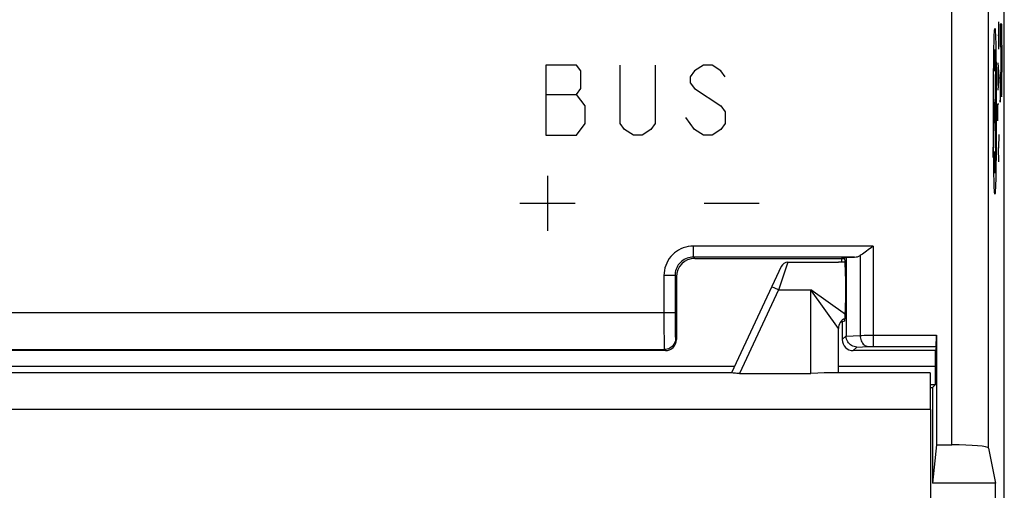
# Model space of a CAD drawing. Units: millimetres. Extents: x 123.2 to 168, y 79.3 to 128.3.
# Drawn here: x 141.3 to 168, y 98 to 110.8 of the extents above; entities that cross this region are included whole.
import ezdxf

# ---------------------------------------------------------------- set-up
doc = ezdxf.new("R2010")
doc.units = ezdxf.units.MM
doc.header["$LTSCALE"] = 16.335
doc.layers.get('0').update_dxf_attribs({"linetype": 'CONTINUOUS'})
for name, color, linetype in [('ASSI', 7, 'CONTINUOUS'), ('COLORE_MATERIALE', 7, 'CONTINUOUS'), ('CURVE', 7, 'CONTINUOUS'), ('DRAFT', 7, 'CONTINUOUS'), ('RACCORDO', 7, 'CONTINUOUS')]:
    doc.layers.add(name, color=color, linetype=linetype)

msp = doc.modelspace()

# ---------------------------------------------------------------- linework, layer by layer
at = {"color": 7, "linetype": 'CONTINUOUS'}
for p, q in [((163.689, 104.165), (163.526, 104.165)), ((167.789, 94.165), (167.789, 98.165))]:
    msp.add_line(p, q, dxfattribs=at)
at = {"layer": 'ASSI', "color": 7, "linetype": 'CONTINUOUS'}
msp.add_line((162.152, 104.165), (163.526, 104.165), dxfattribs=at)
at = {"layer": 'COLORE_MATERIALE', "color": 253, "linetype": 'CONTINUOUS'}
for p, q in [((166.598, 99.206), (166.598, 121.887)), ((167.598, 99.12), (167.598, 121.887)), ((164.464, 104.604), (159.588, 104.604)), ((159.588, 104.304), (159.588, 104.604)), ((164.464, 104.604), (164.464, 101.881)), ((163.962, 104.304), (159.588, 104.304)), ((159.626, 104.265), (159.588, 104.304)), ((164.111, 104.346), (164.111, 102.178)), ((159.088, 103.804), (158.788, 103.804)), ((158.788, 103.804), (158.788, 102.62)), ((159.126, 103.765), (159.088, 103.804)), ((159.088, 103.804), (159.088, 102.731)), ((159.088, 102.791), (132.165, 102.791)), ((159.088, 102.731), (159.088, 102.555)), ((158.788, 102.62), (158.789, 102.297)), ((159.088, 102.555), (159.09, 102.394)), ((159.09, 102.394), (159.091, 102.301)), ((158.789, 102.297), (158.791, 102.091)), ((158.791, 102.091), (158.793, 101.978)), ((159.091, 102.301), (159.093, 102.222)), ((159.1, 102.092), (159.126, 102.065)), ((163.626, 102.065), (163.73, 102.168)), ((163.73, 102.158), (164.111, 102.178)), ((164.111, 102.178), (164.158, 102.179)), ((164.158, 102.179), (164.226, 102.18)), ((164.226, 102.18), (164.317, 102.18)), ((164.317, 102.18), (164.431, 102.181)), ((164.431, 102.181), (166.182, 102.181)), ((158.793, 101.978), (158.795, 101.891)), ((163.926, 101.765), (164.023, 101.862)), ((164.023, 101.862), (164.327, 101.878)), ((164.327, 101.878), (164.337, 101.879)), ((164.337, 101.879), (164.347, 101.879)), ((164.347, 101.879), (164.358, 101.88)), ((164.358, 101.88), (164.369, 101.88)), ((164.369, 101.88), (164.387, 101.88)), ((164.387, 101.88), (164.405, 101.881)), ((164.405, 101.881), (164.418, 101.881)), ((164.418, 101.881), (164.438, 101.881)), ((164.438, 101.881), (164.458, 101.881)), ((164.458, 101.881), (166.179, 101.881)), ((132.453, 101.792), (158.8, 101.792)), ((158.8, 101.792), (158.826, 101.765)), ((130.543, 101.343), (160.709, 101.343)), ((163.526, 101.343), (166.16, 101.343))]:
    msp.add_line(p, q, dxfattribs=at)
at = {"layer": 'COLORE_MATERIALE', "color": 7, "linetype": 'CONTINUOUS'}
for p, q in [((168.026, 85.643), (168.026, 121.887)), ((164.464, 104.604), (164.418, 104.568)), ((159.626, 104.265), (163.689, 104.265)), ((163.611, 104.265), (163.611, 104.165)), ((163.689, 104.286), (163.73, 104.3)), ((163.689, 104.286), (163.689, 104.286)), ((163.73, 104.3), (163.962, 104.304)), ((163.73, 104.3), (163.73, 102.168)), ((159.126, 103.765), (159.126, 102.065)), ((163.715, 103.786), (163.715, 103.061)), ((163.611, 102.573), (163.611, 102.55)), ((163.611, 102.55), (163.626, 102.55)), ((163.689, 102.561), (163.626, 102.55)), ((163.626, 102.55), (163.626, 102.065)), ((166.182, 102.181), (166.182, 99.206)), ((166.179, 101.881), (166.16, 101.765)), ((158.826, 101.765), (132.426, 101.765)), ((166.16, 101.765), (163.926, 101.765)), ((166.16, 101.343), (166.16, 101.765)), ((166.024, 100.843), (166.155, 100.843)), ((166.024, 100.765), (166.078, 100.765)), ((166.078, 100.765), (166.155, 100.843)), ((166.078, 100.765), (166.078, 98.165)), ((166.182, 99.206), (166.078, 98.165)), ((166.182, 99.206), (166.598, 99.206)), ((167.598, 99.12), (167.789, 98.165)), ((167.789, 98.165), (166.078, 98.165)), ((167.789, 94.165), (167.789, 98.165))]:
    msp.add_line(p, q, dxfattribs=at)
at = {"layer": 'COLORE_MATERIALE', "color": 253, "linetype": 'CONTINUOUS'}
for points in [[(159.588, 104.604), (159.517, 104.6), (159.448, 104.591), (159.38, 104.576), (159.314, 104.555), (159.249, 104.528), (159.187, 104.496), (159.129, 104.459), (159.073, 104.416), (159.022, 104.369), (158.975, 104.318), (158.932, 104.262), (158.895, 104.204), (158.863, 104.142), (158.836, 104.077), (158.815, 104.011), (158.8, 103.944), (158.791, 103.874), (158.788, 103.804)], [(159.588, 104.304), (159.544, 104.302), (159.501, 104.296), (159.458, 104.286), (159.416, 104.273), (159.376, 104.257), (159.337, 104.237), (159.301, 104.213), (159.266, 104.187), (159.234, 104.157), (159.205, 104.125), (159.178, 104.09), (159.155, 104.054), (159.135, 104.015), (159.118, 103.975), (159.105, 103.933), (159.095, 103.891), (159.09, 103.847), (159.088, 103.804)], [(159.1, 102.092), (159.097, 102.052), (159.089, 102.014), (159.077, 101.977), (159.059, 101.942), (159.038, 101.909), (159.012, 101.879), (158.982, 101.854), (158.95, 101.832), (158.915, 101.814), (158.877, 101.802), (158.839, 101.794), (158.8, 101.792)], [(159.093, 102.222), (159.094, 102.189), (159.095, 102.161), (159.096, 102.137), (159.097, 102.118), (159.098, 102.104), (159.099, 102.095), (159.1, 102.092)], [(164.111, 102.178), (164.114, 102.139), (164.12, 102.102), (164.129, 102.066), (164.142, 102.031), (164.157, 101.999), (164.176, 101.97), (164.196, 101.944), (164.219, 101.922), (164.243, 101.904), (164.269, 101.891), (164.296, 101.882), (164.323, 101.878)], [(158.795, 101.891), (158.796, 101.856), (158.797, 101.829), (158.798, 101.809), (158.799, 101.797), (158.8, 101.792)]]:
    msp.add_lwpolyline(points, dxfattribs=at)
at = {"layer": 'COLORE_MATERIALE', "color": 7, "linetype": 'CONTINUOUS'}
for points in [[(164.418, 104.568), (164.33, 104.5), (164.288, 104.468), (164.247, 104.438), (164.209, 104.411), (164.174, 104.386), (164.141, 104.364), (164.111, 104.346)], [(164.023, 101.862), (163.987, 101.866), (163.952, 101.873), (163.917, 101.885), (163.883, 101.902), (163.852, 101.922), (163.823, 101.947), (163.797, 101.976), (163.775, 102.007), (163.757, 102.042), (163.743, 102.079), (163.734, 102.118), (163.73, 102.158)]]:
    msp.add_lwpolyline(points, dxfattribs=at)
for centre, major_axis, ratio, start_param, end_param in [((159.626, 103.765), (-0.354, 0.354), 0.999695, -0.785246, 0.785246), ((163.689, 103.786), (0, 0.5), 0.052408, -1.570796, -0.000525), ((163.957, 104.604), (0.3, 0), 1, -1.55403, -1.034153), ((163.689, 103.061), (0, 0.5), 0.052408, -3.132866, -1.570796), ((164.047, 102.185), (0.293, 0.131), 0.924938, 2.750948, 2.785224), ((166.179, 102.181), (0, 0.3), 0.008727, -3.089233, -1.570796), ((158.826, 102.065), (-0.212, 0.212), 0.999695, -3.926839, -2.356347), ((163.927, 102.065), (0.213, 0.213), 0.997265, 2.357564, 3.925621), ((166.155, 101.343), (0, 0.5), 0.008727, -3.132866, -1.570796), ((166.598, 99.119), (1, 0), 0.087489, 0.017453, 1.570796)]:
    msp.add_ellipse(centre, major_axis=major_axis, ratio=ratio, start_param=start_param, end_param=end_param, dxfattribs=at)
at = {"layer": 'CURVE', "color": 253, "linetype": 'CONTINUOUS'}
for p, q in [((167.876, 109.953), (167.876, 110.696)), ((167.963, 110.627), (167.913, 110.627)), ((167.913, 110.627), (167.913, 110.024)), ((167.964, 109.493), (167.963, 110.627)), ((167.876, 110.325), (167.853, 110.325)), ((167.913, 110.024), (167.933, 110.024)), ((167.933, 110.024), (167.932, 109.609)), ((167.941, 110.044), (167.955, 110.044)), ((167.941, 109.545), (167.941, 110.044)), ((167.955, 110.044), (167.955, 109.766)), ((167.788, 109.596), (167.77, 108.265)), ((167.853, 109.582), (167.876, 109.21)), ((167.932, 109.609), (167.932, 109.544)), ((167.955, 109.766), (167.955, 109.518)), ((155.582, 109.515), (155.582, 107.615)), ((156.414, 109.515), (155.582, 109.515)), ((156.532, 109.357), (156.414, 109.515)), ((156.532, 108.882), (156.532, 109.357)), ((157.601, 107.932), (157.601, 109.515)), ((158.551, 109.515), (158.551, 107.932)), ((159.62, 109.357), (159.501, 109.198)), ((159.857, 109.515), (159.62, 109.357)), ((160.095, 109.515), (159.857, 109.515)), ((160.332, 109.357), (160.095, 109.515)), ((160.451, 109.198), (160.332, 109.357)), ((167.86, 108.963), (167.86, 109.458)), ((167.925, 109.308), (167.923, 109.271)), ((167.928, 109.348), (167.925, 109.308)), ((167.929, 109.375), (167.928, 109.366)), ((167.928, 109.366), (167.928, 109.348)), ((167.93, 109.399), (167.929, 109.384)), ((167.929, 109.384), (167.929, 109.375)), ((167.931, 109.452), (167.93, 109.422)), ((167.93, 109.422), (167.93, 109.399)), ((167.932, 109.544), (167.931, 109.492)), ((167.931, 109.492), (167.931, 109.452)), ((167.942, 109.441), (167.941, 109.545)), ((167.943, 109.38), (167.942, 109.441)), ((167.943, 109.346), (167.943, 109.38)), ((167.944, 109.316), (167.943, 109.346)), ((167.944, 109.297), (167.944, 109.316)), ((167.954, 109.364), (167.953, 109.323)), ((167.953, 109.323), (167.953, 109.301)), ((167.955, 109.518), (167.954, 109.423)), ((167.954, 109.423), (167.954, 109.364)), ((167.962, 109.133), (167.964, 109.493)), ((159.501, 109.198), (159.501, 109.04)), ((159.501, 109.04), (159.62, 108.882)), ((167.876, 109.21), (167.853, 108.839)), ((167.923, 109.271), (167.913, 109.097)), ((167.913, 109.097), (167.913, 108.515)), ((167.936, 109.011), (167.937, 109.071)), ((167.937, 109.071), (167.937, 109.071)), ((167.937, 109.071), (167.937, 109.054)), ((167.937, 109.054), (167.937, 109.03)), ((167.945, 109.28), (167.944, 109.297)), ((167.945, 109.269), (167.945, 109.28)), ((167.946, 109.26), (167.945, 109.269)), ((167.946, 109.252), (167.946, 109.26)), ((167.952, 109.271), (167.951, 109.261)), ((167.953, 109.301), (167.952, 109.282)), ((167.952, 109.282), (167.952, 109.271)), ((167.961, 109.013), (167.962, 109.133)), ((156.414, 108.723), (156.532, 108.882)), ((159.62, 108.882), (160.332, 108.407)), ((167.929, 108.759), (167.93, 108.773)), ((167.93, 108.787), (167.931, 108.803)), ((167.93, 108.773), (167.93, 108.787)), ((167.931, 108.803), (167.932, 108.828)), ((167.932, 108.828), (167.933, 108.852)), ((167.933, 108.852), (167.934, 108.879)), ((167.934, 108.912), (167.935, 108.955)), ((167.934, 108.879), (167.934, 108.912)), ((167.935, 108.955), (167.936, 109.011)), ((167.937, 109.03), (167.938, 108.987)), ((167.938, 108.987), (167.94, 108.866)), ((167.94, 108.866), (167.941, 108.817)), ((167.941, 108.817), (167.941, 108.783)), ((167.941, 108.783), (167.942, 108.75)), ((167.956, 108.76), (167.957, 108.79)), ((167.957, 108.79), (167.959, 108.843)), ((167.959, 108.843), (167.96, 108.906)), ((167.96, 108.906), (167.961, 109.013)), ((155.582, 108.723), (156.414, 108.723)), ((156.651, 108.407), (156.414, 108.723)), ((167.741, 108.513), (167.741, 108.017)), ((167.798, 108.513), (167.798, 108.017)), ((167.913, 108.515), (167.928, 108.74)), ((167.928, 108.74), (167.929, 108.759)), ((167.942, 108.75), (167.943, 108.73)), ((167.943, 108.73), (167.944, 108.712)), ((156.651, 107.932), (156.651, 108.407)), ((160.332, 108.407), (160.451, 108.248)), ((160.451, 108.248), (160.451, 107.932)), ((167.73, 108.265), (167.73, 107.73)), ((167.798, 108.265), (167.741, 108.265)), ((167.77, 108.265), (167.788, 106.934)), ((167.853, 108.467), (167.876, 108.467)), ((167.853, 108.003), (167.853, 108.467)), ((159.62, 107.773), (159.382, 108.09)), ((156.414, 107.615), (156.651, 107.932)), ((157.72, 107.773), (157.601, 107.932)), ((157.957, 107.615), (157.72, 107.773)), ((158.432, 107.773), (158.195, 107.615)), ((158.551, 107.932), (158.432, 107.773)), ((159.857, 107.615), (159.62, 107.773)), ((160.332, 107.773), (160.095, 107.615)), ((160.451, 107.932), (160.332, 107.773)), ((155.582, 107.615), (156.414, 107.615)), ((158.195, 107.615), (157.957, 107.615)), ((160.095, 107.615), (159.857, 107.615)), ((167.876, 107.632), (167.866, 107.26)), ((167.866, 107.26), (167.853, 107.26)), ((167.876, 106.889), (167.866, 107.26)), ((155.626, 106.515), (155.626, 105.015)), ((154.876, 105.765), (156.376, 105.765)), ((159.876, 105.765), (161.376, 105.765))]:
    msp.add_line(p, q, dxfattribs=at)
for points in [[(167.949, 109.228), (167.949, 109.228), (167.948, 109.228), (167.948, 109.228), (167.948, 109.229), (167.948, 109.23), (167.948, 109.232), (167.947, 109.234), (167.947, 109.236), (167.947, 109.239), (167.947, 109.241), (167.946, 109.245), (167.946, 109.248), (167.946, 109.252)], [(167.951, 109.261), (167.951, 109.253), (167.951, 109.249), (167.951, 109.246), (167.951, 109.242), (167.95, 109.24), (167.95, 109.237), (167.95, 109.235), (167.95, 109.233), (167.95, 109.231), (167.949, 109.23), (167.949, 109.229), (167.949, 109.228), (167.949, 109.228)], [(167.944, 108.712), (167.944, 108.703), (167.945, 108.695), (167.945, 108.688), (167.946, 108.682), (167.946, 108.676), (167.947, 108.672), (167.947, 108.669), (167.947, 108.666), (167.948, 108.663), (167.948, 108.662), (167.949, 108.661), (167.949, 108.66), (167.95, 108.66), (167.95, 108.661), (167.951, 108.663), (167.951, 108.666), (167.952, 108.669), (167.952, 108.672), (167.952, 108.676), (167.953, 108.682), (167.953, 108.688), (167.954, 108.695), (167.954, 108.703), (167.955, 108.712), (167.955, 108.723), (167.956, 108.734), (167.956, 108.76)]]:
    msp.add_lwpolyline(points, dxfattribs=at)
msp.add_ellipse((167.77, 108.265), major_axis=(0, 2.25), ratio=0.017455, dxfattribs=at)
for centre, major_axis, start_param, end_param in [((167.77, 108.265), (0, 1.685), -0.660084, 0.867076), ((167.713, 107.73), (0, 0.991), -2.380103, -1.570796), ((167.77, 108.265), (0, 1.685), -4.008668, -2.481509)]:
    msp.add_ellipse(centre, major_axis=major_axis, ratio=0.017455, start_param=start_param, end_param=end_param, dxfattribs=at)
at = {"layer": 'DRAFT', "color": 7, "linetype": 'CONTINUOUS'}
for p, q in [((168.026, 85.643), (168.026, 121.887)), ((163.689, 104.265), (163.611, 104.265)), ((163.611, 104.265), (163.611, 104.165)), ((163.611, 102.573), (163.611, 102.55)), ((163.611, 102.55), (163.626, 102.55)), ((166.024, 100.765), (166.078, 100.765)), ((166.078, 100.765), (166.078, 98.165)), ((166.182, 99.206), (166.078, 98.165)), ((167.789, 98.165), (166.078, 98.165))]:
    msp.add_line(p, q, dxfattribs=at)
at = {"layer": 'RACCORDO', "color": 253, "linetype": 'CONTINUOUS'}
for p, q in [((166.598, 99.206), (166.598, 121.887)), ((167.598, 99.12), (167.598, 121.887)), ((164.464, 104.604), (159.588, 104.604)), ((159.588, 104.304), (159.588, 104.604)), ((164.464, 104.604), (164.464, 101.881)), ((163.962, 104.304), (159.588, 104.304)), ((159.626, 104.265), (159.588, 104.304)), ((164.111, 104.346), (164.111, 102.178)), ((162.153, 104.165), (161.911, 103.46)), ((159.088, 103.804), (158.788, 103.804)), ((158.788, 103.804), (158.788, 102.62)), ((159.126, 103.765), (159.088, 103.804)), ((159.088, 103.804), (159.088, 102.731)), ((161.896, 103.415), (161.715, 103.5)), ((161.911, 103.46), (161.896, 103.415)), ((161.896, 103.415), (160.837, 101.145)), ((161.896, 103.415), (162.776, 103.415)), ((163.72, 102.741), (162.776, 103.415)), ((162.795, 103.388), (162.776, 103.415)), ((162.776, 101.145), (162.776, 103.415)), ((163.526, 102.366), (162.795, 103.388)), ((159.088, 102.791), (132.165, 102.791)), ((159.088, 102.731), (159.088, 102.555)), ((158.788, 102.62), (158.789, 102.297)), ((159.088, 102.555), (159.09, 102.394)), ((159.09, 102.394), (159.091, 102.301)), ((163.526, 102.365), (163.526, 102.366)), ((158.789, 102.297), (158.791, 102.091)), ((158.791, 102.091), (158.793, 101.978)), ((159.091, 102.301), (159.093, 102.222)), ((159.1, 102.092), (159.126, 102.065)), ((163.626, 102.065), (163.73, 102.168)), ((163.73, 102.158), (164.111, 102.178)), ((164.111, 102.178), (164.158, 102.179)), ((164.158, 102.179), (164.226, 102.18)), ((164.226, 102.18), (164.317, 102.18)), ((164.317, 102.18), (164.431, 102.181)), ((164.431, 102.181), (166.182, 102.181)), ((158.793, 101.978), (158.795, 101.891)), ((163.926, 101.765), (164.023, 101.862)), ((164.023, 101.862), (164.327, 101.878)), ((164.327, 101.878), (164.337, 101.879)), ((164.337, 101.879), (164.347, 101.879)), ((164.347, 101.879), (164.358, 101.88)), ((164.358, 101.88), (164.369, 101.88)), ((164.369, 101.88), (164.387, 101.88)), ((164.387, 101.88), (164.405, 101.881)), ((164.405, 101.881), (164.418, 101.881)), ((164.418, 101.881), (164.438, 101.881)), ((164.438, 101.881), (164.458, 101.881)), ((164.458, 101.881), (166.179, 101.881)), ((132.453, 101.792), (158.8, 101.792)), ((158.8, 101.792), (158.826, 101.765)), ((130.543, 101.343), (160.709, 101.343)), ((163.526, 101.343), (166.16, 101.343)), ((166.026, 100.165), (125.226, 100.165))]:
    msp.add_line(p, q, dxfattribs=at)
at = {"layer": 'RACCORDO', "color": 7, "linetype": 'CONTINUOUS'}
for p, q in [((164.464, 104.604), (164.418, 104.568)), ((159.626, 104.265), (163.611, 104.265)), ((163.689, 104.286), (163.73, 104.3)), ((163.689, 104.286), (163.689, 104.286)), ((163.73, 104.3), (163.962, 104.304)), ((163.73, 104.3), (163.73, 102.168)), ((161.971, 104.05), (160.626, 101.165)), ((159.126, 103.765), (159.126, 102.065)), ((163.715, 103.786), (163.715, 103.061)), ((163.526, 101.165), (163.526, 102.365)), ((163.689, 102.561), (163.626, 102.55)), ((163.626, 102.55), (163.626, 102.065)), ((166.182, 102.181), (166.182, 99.206)), ((166.179, 101.881), (166.16, 101.765)), ((158.826, 101.765), (132.426, 101.765)), ((166.16, 101.765), (163.926, 101.765)), ((166.16, 101.343), (166.16, 101.765)), ((160.626, 101.165), (130.626, 101.165)), ((160.837, 101.145), (162.776, 101.145)), ((162.964, 101.151), (162.776, 101.145)), ((163.137, 101.158), (162.964, 101.151)), ((166.017, 101.165), (163.286, 101.165)), ((166.024, 100.843), (166.155, 100.843)), ((166.078, 100.765), (166.155, 100.843)), ((166.026, 100.165), (166.026, 88.574)), ((166.182, 99.206), (166.598, 99.206)), ((167.598, 99.12), (167.789, 98.165))]:
    msp.add_line(p, q, dxfattribs=at)
at = {"layer": 'RACCORDO', "color": 253, "linetype": 'CONTINUOUS'}
for points in [[(159.588, 104.604), (159.517, 104.6), (159.448, 104.591), (159.38, 104.576), (159.314, 104.555), (159.249, 104.528), (159.187, 104.496), (159.129, 104.459), (159.073, 104.416), (159.022, 104.369), (158.975, 104.318), (158.932, 104.262), (158.895, 104.204), (158.863, 104.142), (158.836, 104.077), (158.815, 104.011), (158.8, 103.944), (158.791, 103.874), (158.788, 103.804)], [(159.588, 104.304), (159.544, 104.302), (159.501, 104.296), (159.458, 104.286), (159.416, 104.273), (159.376, 104.257), (159.337, 104.237), (159.301, 104.213), (159.266, 104.187), (159.234, 104.157), (159.205, 104.125), (159.178, 104.09), (159.155, 104.054), (159.135, 104.015), (159.118, 103.975), (159.105, 103.933), (159.095, 103.891), (159.09, 103.847), (159.088, 103.804)], [(159.1, 102.092), (159.097, 102.052), (159.089, 102.014), (159.077, 101.977), (159.059, 101.942), (159.038, 101.909), (159.012, 101.879), (158.982, 101.854), (158.95, 101.832), (158.915, 101.814), (158.877, 101.802), (158.839, 101.794), (158.8, 101.792)], [(159.093, 102.222), (159.094, 102.189), (159.095, 102.161), (159.096, 102.137), (159.097, 102.118), (159.098, 102.104), (159.099, 102.095), (159.1, 102.092)], [(164.111, 102.178), (164.114, 102.139), (164.12, 102.102), (164.129, 102.066), (164.142, 102.031), (164.157, 101.999), (164.176, 101.97), (164.196, 101.944), (164.219, 101.922), (164.243, 101.904), (164.269, 101.891), (164.296, 101.882), (164.323, 101.878)], [(158.795, 101.891), (158.796, 101.856), (158.797, 101.829), (158.798, 101.809), (158.799, 101.797), (158.8, 101.792)]]:
    msp.add_lwpolyline(points, dxfattribs=at)
at = {"layer": 'RACCORDO', "color": 7, "linetype": 'CONTINUOUS'}
for points in [[(164.418, 104.568), (164.33, 104.5), (164.288, 104.468), (164.247, 104.438), (164.209, 104.411), (164.174, 104.386), (164.141, 104.364), (164.111, 104.346)], [(164.023, 101.862), (163.987, 101.866), (163.952, 101.873), (163.917, 101.885), (163.883, 101.902), (163.852, 101.922), (163.823, 101.947), (163.797, 101.976), (163.775, 102.007), (163.757, 102.042), (163.743, 102.079), (163.734, 102.118), (163.73, 102.158)], [(160.837, 101.145), (160.799, 101.145), (160.763, 101.147), (160.729, 101.15), (160.699, 101.153), (160.673, 101.157), (160.653, 101.16), (160.638, 101.163), (160.629, 101.164), (160.626, 101.165)], [(163.286, 101.165), (163.215, 101.161), (163.137, 101.158)]]:
    msp.add_lwpolyline(points, dxfattribs=at)
for centre, radius, start, end in [((162.153, 103.965), 0.2, 90.0001, 155), ((163.826, 102.365), 0.3, 114.3511, 180.0003)]:
    msp.add_arc(centre, radius, start, end, dxfattribs=at)
for centre, major_axis, ratio, start_param, end_param in [((159.626, 103.765), (-0.354, 0.354), 0.999695, -0.785246, 0.785246), ((163.689, 103.786), (0, 0.5), 0.052408, -1.570796, -0.000525), ((163.957, 104.604), (0.3, 0), 1, -1.55403, -1.034153), ((163.689, 103.061), (0, 0.5), 0.052408, -3.132866, -1.570796), ((164.047, 102.185), (0.293, 0.131), 0.924938, 2.750948, 2.785224), ((166.179, 102.181), (0, 0.3), 0.008727, -3.089233, -1.570796), ((158.826, 102.065), (-0.212, 0.212), 0.999695, -3.926839, -2.356347), ((163.927, 102.065), (0.213, 0.213), 0.997265, 2.357564, 3.925621), ((166.155, 101.343), (0, 0.5), 0.008727, -3.132866, -1.570796), ((166.017, 100.165), (0, 1), 0.008727, -1.570796, 0), ((166.598, 99.119), (1, 0), 0.087489, 0.017453, 1.570796)]:
    msp.add_ellipse(centre, major_axis=major_axis, ratio=ratio, start_param=start_param, end_param=end_param, dxfattribs=at)

doc.saveas('drawing.dxf')
